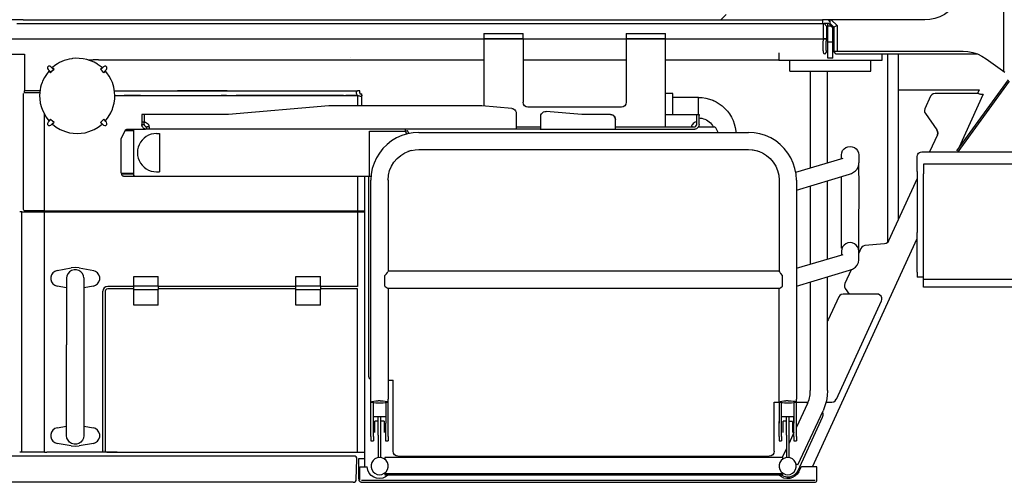
# Model space of a CAD drawing. Extents: x -180544 to -23788, y 1951 to 161254.
# Drawn here: x -120407 to -118404, y 43653 to 44594 of the extents above; entities that cross this region are included whole.
import ezdxf

# ---------------------------------------------------------------- set-up
doc = ezdxf.new("R2010")
doc.units = 0
doc.layers.get('0').update_dxf_attribs({"linetype": 'CONTINUOUS'})

msp = doc.modelspace()

# ---------------------------------------------------------------- linework, layer by layer
at = {"color": 40, "linetype": 'Continuous'}
for p, q in [((-118405.42, 44488.39), (-118405.42, 45555.15)), ((-120400.56, 44593.76), (-121351.57, 44593.76)), ((-120400.56, 44593.76), (-120393.73, 44593.76)), ((-120393.73, 44593.76), (-118774.44, 44593.76)), ((-118970.43, 44604.26), (-118980.92, 44593.76)), ((-118774.44, 44593.76), (-118774.44, 44585.76)), ((-118762.42, 44593.76), (-118774.44, 44593.76)), ((-118756.52, 44593.76), (-118762.42, 44593.76)), ((-118762.42, 44593.55), (-118759.44, 44589.33)), ((-118759.42, 44593.76), (-118759.42, 44586.76)), ((-118756.52, 44593.76), (-118744.42, 44581.66)), ((-118566.42, 44593.76), (-118756.52, 44593.76)), ((-120413.45, 44585.76), (-120403.13, 44585.76)), ((-120403.13, 44585.76), (-120394.47, 44585.76)), ((-120394.47, 44585.76), (-120379.6, 44585.76)), ((-120393.73, 44585.76), (-120218.44, 44585.76)), ((-120218.44, 44585.76), (-118771.18, 44585.76)), ((-118771.91, 44554.94), (-118771.91, 44585.76)), ((-118761.43, 44585.76), (-118771.19, 44585.76)), ((-118765.42, 44579.76), (-118771.18, 44585.76)), ((-118765.7, 44554.76), (-118765.7, 44579.76)), ((-118763.42, 44580.76), (-118763.42, 44585.76)), ((-118756.42, 44580.76), (-118763.42, 44580.76)), ((-118763.42, 44547.76), (-118763.42, 44580.76)), ((-118761.42, 44585.76), (-118756.42, 44580.76)), ((-118759.42, 44586.76), (-118751.42, 44578.76)), ((-118756.42, 44580.76), (-118753.42, 44577.76)), ((-118753.42, 44547.76), (-118753.42, 44577.76)), ((-118744.42, 44581.66), (-118751.42, 44578.76)), ((-118751.42, 44578.76), (-118751.42, 44528.76)), ((-118744.42, 44581.66), (-118744.42, 44529.76)), ((-121340.39, 44554.76), (-118771.93, 44554.76)), ((-119463.43, 44565.76), (-119383.43, 44565.76)), ((-119463.43, 44565.76), (-119463.43, 44555.76)), ((-119463.43, 44555.76), (-119383.43, 44555.76)), ((-119463.43, 44555.76), (-119463.43, 44418.33)), ((-119383.43, 44555.76), (-119383.43, 44565.76)), ((-119383.43, 44555.76), (-119383.43, 44425.76)), ((-119173.43, 44565.76), (-119093.43, 44565.76)), ((-119173.43, 44565.76), (-119173.43, 44555.76)), ((-119173.43, 44555.76), (-119093.43, 44555.76)), ((-119173.43, 44555.76), (-119173.43, 44425.76)), ((-119093.43, 44555.76), (-119093.43, 44565.76)), ((-119093.43, 44385.76), (-119093.43, 44555.76)), ((-118771.93, 44554.76), (-118765.85, 44553.89)), ((-118765.7, 44554.76), (-118771.91, 44554.94)), ((-118753.42, 44547.76), (-118763.42, 44547.76)), ((-118763.42, 44515.76), (-118763.42, 44547.76)), ((-118753.42, 44515.76), (-118753.42, 44547.76)), ((-118765.42, 44528.73), (-118770.38, 44523.78)), ((-118751.42, 44529.76), (-118744.42, 44529.76)), ((-118746.42, 44523.76), (-118751.42, 44528.76)), ((-118744.42, 44529.76), (-118488.36, 44529.76)), ((-121311.08, 44523.76), (-120397.46, 44523.76)), ((-120397.46, 44523.76), (-120397.46, 44448.74)), ((-120268.47, 44511.95), (-120257.85, 44511.95)), ((-120247.22, 44511.95), (-120257.85, 44511.95)), ((-120247.22, 44511.95), (-120218.44, 44511.95)), ((-120218.44, 44512.26), (-120177.24, 44512.26)), ((-120178.96, 44511.95), (-120020.76, 44511.95)), ((-120020.76, 44511.95), (-120016.12, 44511.95)), ((-120016.12, 44511.95), (-119614.53, 44511.95)), ((-119733.91, 44517.48), (-119733.88, 44517.48)), ((-119614.53, 44511.95), (-119582.79, 44511.95)), ((-119582.79, 44511.95), (-119463.44, 44511.95)), ((-119383.65, 44511.95), (-119173.44, 44511.95)), ((-119093.43, 44511.95), (-119030.02, 44511.95)), ((-119030.02, 44511.95), (-118904.08, 44511.95)), ((-118904.08, 44511.95), (-118863.44, 44511.95)), ((-118863.42, 44526.25), (-118863.42, 44510.76)), ((-118653.42, 44510.76), (-118863.42, 44510.76)), ((-118840.92, 44488.77), (-118840.92, 44510.76)), ((-118753.42, 44515.76), (-118763.42, 44515.76)), ((-118458.1, 44523.76), (-118746.42, 44523.76)), ((-118675.96, 44488.77), (-118675.96, 44510.76)), ((-118653.42, 44523.76), (-118653.42, 44510.76)), ((-118641.42, 44140.85), (-118641.42, 44523.77)), ((-118619.42, 44188.02), (-118619.42, 44523.77)), ((-118441.34, 44514.48), (-118403.42, 44486.93)), ((-120349.85, 44492.5), (-120345.03, 44487.68)), ((-120347.94, 44489.24), (-120344.54, 44485.84)), ((-120339.37, 44493.33), (-120344.2, 44498.16)), ((-120337.54, 44492.84), (-120340.94, 44496.24)), ((-120243.37, 44492.84), (-120239.98, 44496.24)), ((-120236.72, 44498.16), (-120241.54, 44493.33)), ((-120232.97, 44489.24), (-120236.38, 44485.84)), ((-120235.88, 44487.68), (-120231.06, 44492.5)), ((-118840.9, 44488.76), (-118678.87, 44488.76)), ((-118799.03, 44488.76), (-118799.03, 44292.15)), ((-118764.03, 44302.58), (-118764.03, 44488.76)), ((-118678.87, 44488.76), (-118675.94, 44488.76)), ((-118396.84, 44471.35), (-118501.58, 44327.18)), ((-118498.34, 44324.83), (-118393.6, 44469)), ((-120366.26, 44448.76), (-120397.45, 44448.76)), ((-120397.45, 44444.76), (-120397.45, 44448.76)), ((-120376.48, 44448.76), (-120397.44, 44448.76)), ((-120214.69, 44448.76), (-119720.3, 44448.76)), ((-119985.61, 44448.76), (-120086.45, 44448.76)), ((-119715.45, 44448.76), (-119720.3, 44448.76)), ((-119715.45, 44444.76), (-119715.45, 44448.76)), ((-118619.42, 44450.76), (-118455.42, 44450.76)), ((-118455.42, 44450.76), (-118458.7, 44443.55)), ((-120399.46, 44207.76), (-120399.46, 44443.74)), ((-120366.65, 44444.76), (-120398.98, 44444.76)), ((-120214.01, 44439.76), (-119720.45, 44439.76)), ((-120161.46, 44439.76), (-120194.94, 44439.76)), ((-119986.71, 44439.76), (-119997.63, 44439.76)), ((-119748.91, 44439.76), (-119967.38, 44439.76)), ((-119720.43, 44439.76), (-119743.91, 44439.76)), ((-119720.45, 44439.76), (-119720.45, 44418.77)), ((-119720.43, 44439.76), (-119720.43, 44418.77)), ((-119715.45, 44444.76), (-119715.45, 44442.67)), ((-119715.45, 44442.67), (-119711.45, 44442.67)), ((-119715.43, 44444.76), (-119715.43, 44442.67)), ((-119715.43, 44442.67), (-119711.43, 44442.67)), ((-119711.45, 44439.91), (-119711.45, 44442.67)), ((-119711.45, 44418.74), (-119711.45, 44439.91)), ((-119711.43, 44439.91), (-119711.43, 44442.67)), ((-119711.43, 44418.74), (-119711.43, 44439.91)), ((-119078.91, 44443.65), (-119093.43, 44443.65)), ((-119026.44, 44435.68), (-119078.94, 44435.68)), ((-119078.91, 44400.75), (-119078.91, 44443.65)), ((-119026.41, 44414.75), (-119026.41, 44435.66)), ((-118554.3, 44437.95), (-118565.89, 44412.67)), ((-118459.21, 44443.78), (-118545.21, 44443.78)), ((-118495.84, 44335.12), (-118447.16, 44441.28)), ((-118447.16, 44441.28), (-118448.78, 44442.02)), ((-119778.43, 44418.75), (-119982.78, 44400.87)), ((-119469.82, 44418.75), (-119778.43, 44418.75)), ((-119467.03, 44418.63), (-119469.82, 44418.75)), ((-119406.55, 44413.34), (-119467.03, 44418.63)), ((-119183.43, 44415.76), (-119373.43, 44415.76)), ((-119264.07, 44400.87), (-119336.55, 44407.21)), ((-119026.41, 44400.75), (-119026.41, 44414.75)), ((-120357.01, 44204.76), (-120357.01, 44401.31)), ((-120349.85, 44385.02), (-120345.03, 44389.85)), ((-120347.94, 44388.28), (-120344.54, 44391.68)), ((-120232.97, 44388.28), (-120236.38, 44391.68)), ((-120231.06, 44385.02), (-120235.88, 44389.85)), ((-120235.88, 44389.85), (-120232.94, 44386.9)), ((-120153.94, 44400.75), (-120158.94, 44400.75)), ((-120158.94, 44400.75), (-120158.94, 44385.55)), ((-120153.94, 44400.75), (-120153.94, 44385.55)), ((-119985.57, 44400.75), (-120153.94, 44400.75)), ((-119982.78, 44400.87), (-119985.57, 44400.75)), ((-119397.42, 44403.38), (-119397.42, 44380.75)), ((-119347.42, 44380.75), (-119347.42, 44397.25)), ((-119261.28, 44400.75), (-119264.07, 44400.87)), ((-119205.41, 44400.75), (-119261.28, 44400.75)), ((-119195.41, 44380.75), (-119195.41, 44390.75)), ((-119093.43, 44400.75), (-119030.41, 44400.75)), ((-119030.41, 44400.75), (-119025.41, 44400.75)), ((-119030.41, 44400.75), (-119030.41, 44390.75)), ((-119030.41, 44390.75), (-119030.41, 44379.41)), ((-119025.41, 44400.75), (-119025.41, 44398.74)), ((-119025.41, 44390.75), (-119025.41, 44400.75)), ((-119025.41, 44380.75), (-119025.41, 44390.75)), ((-118564.95, 44402.71), (-118541.56, 44369.75)), ((-120344.2, 44379.36), (-120339.37, 44384.19)), ((-120337.54, 44384.68), (-120340.94, 44381.28)), ((-120243.37, 44384.68), (-120239.98, 44381.28)), ((-120241.54, 44384.19), (-120236.71, 44379.36)), ((-120200.94, 44351.75), (-120192.71, 44368.37)), ((-120192.71, 44368.37), (-120175.59, 44368.37)), ((-120189.43, 44370.75), (-120173.02, 44370.75)), ((-120175.94, 44367.75), (-120175.94, 44278.75)), ((-120172.94, 44370.75), (-120151.45, 44370.75)), ((-120153.94, 44385.55), (-120158.94, 44385.55)), ((-120158.94, 44385.55), (-120158.94, 44380.75)), ((-120158.94, 44380.75), (-120153.94, 44380.75)), ((-120153.94, 44380.75), (-120153.94, 44385.5)), ((-120145.6, 44375.75), (-120148.94, 44375.75)), ((-120148.94, 44370.75), (-120148.94, 44375.75)), ((-120145.6, 44370.75), (-120148.94, 44370.75)), ((-119396.08, 44370.75), (-120145.6, 44370.75)), ((-119622.43, 44366.75), (-119622.43, 44370.75)), ((-119622.43, 44366.75), (-119618.85, 44368.53)), ((-119615.61, 44361.99), (-119618.85, 44368.53)), ((-119397.42, 44380.75), (-119397.42, 44370.75)), ((-119397.42, 44375.75), (-119347.42, 44375.75)), ((-119387.42, 44370.75), (-119396.08, 44370.75)), ((-119357.42, 44370.75), (-119387.42, 44370.75)), ((-119348.76, 44370.75), (-119357.42, 44370.75)), ((-119348.76, 44370.75), (-119033.84, 44370.75)), ((-119347.42, 44372.09), (-119347.42, 44380.75)), ((-119195.41, 44372.09), (-119195.41, 44380.75)), ((-119194.07, 44375.75), (-119035.41, 44375.75)), ((-119093.43, 44375.76), (-119093.43, 44385.76)), ((-119040.21, 44377.21), (-119040.21, 44375.75)), ((-119026.74, 44375.77), (-118994.95, 44375.77)), ((-118986.75, 44364.23), (-118991.36, 44373.54)), ((-120200.94, 44281.37), (-120200.94, 44351.75)), ((-120128.94, 44362.25), (-120122.94, 44362.25)), ((-120122.94, 44362.25), (-120122.94, 44284.25)), ((-119695.93, 44366.75), (-119622.43, 44366.75)), ((-119695.93, 44275.75), (-119695.93, 44366.75)), ((-119619.59, 44361.01), (-119622.43, 44366.75)), ((-119595.43, 44364.22), (-118924.93, 44364.22)), ((-118540.63, 44359.8), (-118556.67, 44324.82)), ((-119610.56, 44327.77), (-119617.85, 44325.52)), ((-119610.56, 44327.77), (-119603.06, 44329.13)), ((-119603.06, 44329.13), (-119595.44, 44329.53)), ((-119595.44, 44329.53), (-118924.94, 44329.53)), ((-118924.94, 44329.53), (-118917.32, 44329.13)), ((-118917.32, 44329.13), (-118909.81, 44327.77)), ((-118909.81, 44327.77), (-118902.52, 44325.52)), ((-120399.44, 44207.76), (-120399.44, 44325.77)), ((-118828.82, 44283.28), (-118732.24, 44312.05)), ((-118735.64, 44311.03), (-118735.64, 44318.7)), ((-118700.64, 44318.7), (-118700.64, 44302.4)), ((-118581.36, 44284.83), (-118581.36, 44315.81)), ((-118572.36, 44324.81), (-118012.35, 44324.81)), ((-118700.83, 44299.37), (-118701.42, 44295.69)), ((-118700.84, 44302.4), (-118700.65, 44250.62)), ((-118015.55, 44300), (-118568.55, 44300)), ((-118568.55, 44300), (-118568.55, 44280)), ((-120357, 44204.76), (-120357, 44285.77)), ((-120200.94, 44281.37), (-120175.94, 44281.37)), ((-120175.94, 44279.75), (-120200.66, 44279.75)), ((-120196.33, 44275.75), (-120171.94, 44275.75)), ((-120172.94, 44275.75), (-119692.93, 44275.75)), ((-120128.94, 44284.25), (-120122.94, 44284.25)), ((-119720.45, 44275.75), (-119720.45, 44051.26)), ((-119705.43, 43684.25), (-119705.43, 44275.75)), ((-119697.95, 44275.75), (-119697.95, 43868.68)), ((-119695.93, 44275.75), (-119693.35, 44275.75)), ((-119692.93, 43822.05), (-119692.93, 44267.67)), ((-119657.93, 44267.67), (-119658.64, 44268.36)), ((-119657.93, 44267.67), (-119657.93, 44082.13)), ((-118862.43, 44267.67), (-118862.43, 44082)), ((-118827.43, 44247.23), (-118719.06, 44279.66)), ((-118827.43, 44267.67), (-118827.42, 43822.05)), ((-118735.65, 44250.62), (-118735.47, 44274.75)), ((-118581.38, 44270.93), (-118639.72, 44143.71)), ((-118581.36, 44284.83), (-118581.36, 44271.58)), ((-118581.36, 44271.58), (-118581.36, 44160.62)), ((-118568.55, 44065), (-118568.55, 44280)), ((-118799.03, 44255.72), (-118799.03, 44096.59)), ((-118764.03, 44107.01), (-118764.03, 44266.2)), ((-118735.64, 44213.47), (-118735.64, 44250.61)), ((-118700.64, 44250.61), (-118700.64, 44213.47)), ((-118735.47, 44128.71), (-118735.65, 44213.48)), ((-120402.94, 44202.76), (-120407.44, 44202.76)), ((-120402.94, 43713.75), (-120402.94, 44202.76)), ((-120402.94, 44202.76), (-119705.43, 44202.76)), ((-120357, 44204.76), (-120396.85, 44204.76)), ((-120357, 44204.76), (-120352.5, 44204.76)), ((-120357, 43713.75), (-120357, 44202.76)), ((-120352.5, 44204.76), (-119705.43, 44204.76)), ((-118794.29, 43684.25), (-118581.36, 44148.62)), ((-118581.36, 44143.4), (-118581.36, 44160.62)), ((-118696.26, 44128.35), (-118700.65, 44118.78)), ((-118647.87, 44137.92), (-118688.11, 44134.14)), ((-118581.36, 44080.18), (-118581.36, 44143.4)), ((-118827.42, 44088.14), (-118732.24, 44116.47)), ((-118735.64, 44123.12), (-118735.64, 44115.46)), ((-118700.64, 44104.97), (-118700.64, 44123.12)), ((-120331.33, 44083.49), (-120302.55, 44088.77)), ((-120286.32, 44088.77), (-120256.43, 44083.29)), ((-120311.94, 44067.76), (-120311.94, 43997.76)), ((-120276.94, 44068.68), (-120276.94, 43997.76)), ((-120175.44, 44071.26), (-120125.44, 44071.26)), ((-120175.44, 44052.26), (-120175.44, 44071.26)), ((-120125.44, 44052.26), (-120125.44, 44071.26)), ((-119845.43, 44071.26), (-119795.43, 44071.26)), ((-119845.43, 44052.26), (-119845.43, 44071.26)), ((-119795.43, 44052.26), (-119795.43, 44071.26)), ((-119664.43, 44062.23), (-119664.43, 44073.66)), ((-119657.93, 44082.13), (-119658.34, 44081.07)), ((-118862.03, 44082.12), (-119657.93, 44082.13)), ((-118855.93, 44062.23), (-118855.93, 44073.66)), ((-118827.44, 44051.64), (-118719.06, 44084.09)), ((-118764.03, 43839.44), (-118764.03, 44070.62)), ((-118716.09, 44085.11), (-118728.96, 44057.04)), ((-118581.36, 44080.18), (-118581.36, 44069.81)), ((-118577.36, 44069.81), (-118581.36, 44069.81)), ((-118568.55, 44069.81), (-118577.36, 44069.81)), ((-120311.94, 44048.47), (-120331.33, 44052.02)), ((-120257.55, 44052.02), (-120276.94, 44048.47)), ((-120175.44, 44051.26), (-120228.44, 44051.26)), ((-120175.44, 44045.26), (-120175.44, 44052.26)), ((-120175.44, 44052.26), (-120125.44, 44052.26)), ((-120125.44, 44052.26), (-120125.44, 44045.26)), ((-119845.43, 44051.26), (-120125.44, 44051.26)), ((-119845.43, 44045.26), (-119845.43, 44052.26)), ((-119845.43, 44052.26), (-119795.43, 44052.26)), ((-119720.43, 44051.26), (-119795.44, 44051.26)), ((-119795.43, 44052.26), (-119795.43, 44045.26)), ((-119664.43, 44051.88), (-119664.43, 44062.23)), ((-118862.03, 44047.22), (-119658.31, 44047.21)), ((-119657.93, 44047.34), (-119657.93, 43822.05)), ((-118862.43, 43822.05), (-118862.43, 44047.34)), ((-118855.93, 44051.88), (-118855.93, 44062.23)), ((-118799.03, 44060.15), (-118799.03, 43839.44)), ((-118728.03, 44047.08), (-118720, 44035.77)), ((-118568.56, 44050), (-118568.55, 44065)), ((-118015.55, 44050), (-118568.56, 44050)), ((-118015.55, 44065), (-118568.55, 44065)), ((-120238.44, 43716.75), (-120238.44, 44041.26)), ((-120233.44, 44041.26), (-120233.44, 43716.75)), ((-120175.44, 44046.26), (-120228.44, 44046.26)), ((-120175.44, 44013.26), (-120175.44, 44045.26)), ((-120175.44, 44045.26), (-120125.44, 44045.26)), ((-119845.43, 44046.26), (-120125.44, 44046.26)), ((-120125.44, 44013.26), (-120125.44, 44045.26)), ((-119845.43, 44013.26), (-119845.43, 44045.26)), ((-119845.43, 44045.26), (-119795.43, 44045.26)), ((-119720.43, 44046.26), (-119795.44, 44046.26)), ((-119795.43, 44013.26), (-119795.43, 44045.26)), ((-119720.45, 43713.76), (-119720.45, 44046.26)), ((-118741.34, 44029.92), (-118762.75, 43983.25)), ((-118663.51, 44035.76), (-118732.26, 44035.76)), ((-120125.44, 44013.26), (-120175.44, 44013.26)), ((-119795.43, 44013.26), (-119845.43, 44013.26)), ((-118746.13, 43821.59), (-118654.42, 44021.59)), ((-120311.94, 43997.76), (-120311.94, 43932.24)), ((-120276.94, 43997.76), (-120276.94, 43932.24)), ((-118660.05, 43987.46), (-118660.05, 43987.46)), ((-118762.75, 43983.25), (-118764.05, 43981.11)), ((-120311.94, 43868.8), (-120311.94, 43932.24)), ((-120276.94, 43932.24), (-120276.94, 43868.8)), ((-120311.94, 43747.77), (-120311.94, 43868.8)), ((-120276.94, 43868.8), (-120276.94, 43747.75)), ((-119657.95, 43860.76), (-119647.95, 43860.76)), ((-119647.95, 43715.76), (-119647.95, 43860.76)), ((-119692.94, 43816.11), (-119692.94, 43822.06)), ((-119692.93, 43745.99), (-119692.93, 43816.18)), ((-119687.93, 43772.92), (-119687.93, 43814.36)), ((-119662.93, 43814.44), (-119662.93, 43773.16)), ((-119657.94, 43816.13), (-119657.94, 43822.06)), ((-119657.93, 43772.92), (-119657.93, 43816.18)), ((-118872.44, 43805.76), (-118872.44, 43815.76)), ((-118872.44, 43815.76), (-118862.43, 43815.76)), ((-118862.42, 43816.01), (-118862.44, 43822.06)), ((-118862.43, 43816.99), (-118862.43, 43772.92)), ((-118857.43, 43772.92), (-118857.43, 43814.33)), ((-118832.43, 43814.43), (-118832.42, 43772.92)), ((-118827.79, 43815.76), (-118803.86, 43815.76)), ((-118827.45, 43816.22), (-118827.44, 43822.06)), ((-118827.42, 43772.92), (-118827.42, 43816.22)), ((-118804.89, 43813.02), (-118827.42, 43764.69)), ((-118767.06, 43815.76), (-118755.24, 43815.76)), ((-119687.93, 43786.65), (-119662.93, 43786.65)), ((-119677.93, 43748.56), (-119677.93, 43786.65)), ((-119672.93, 43748.56), (-119672.93, 43786.65)), ((-118872.44, 43743.67), (-118872.44, 43805.76)), ((-118857.43, 43786.65), (-118832.42, 43786.65)), ((-118847.42, 43773.18), (-118847.42, 43786.66)), ((-118842.42, 43773.18), (-118842.42, 43786.66)), ((-118832.42, 43745.99), (-118832.42, 43786.65)), ((-118824.42, 43688.33), (-118773.17, 43798.23)), ((-120331.33, 43763.49), (-120311.94, 43767.05)), ((-120276.94, 43767.05), (-120257.55, 43763.49)), ((-119687.93, 43769.14), (-119687.93, 43772.92)), ((-119687.93, 43745.99), (-119687.93, 43769.14)), ((-119684.93, 43753.86), (-119684.93, 43777.26)), ((-119677.93, 43777.26), (-119684.93, 43777.26)), ((-119665.93, 43777.26), (-119672.93, 43777.26)), ((-119665.93, 43777.26), (-119665.93, 43753.84)), ((-119662.93, 43736.96), (-119662.93, 43772.93)), ((-119657.93, 43769.14), (-119657.93, 43772.92)), ((-119657.93, 43745.99), (-119657.93, 43769.14)), ((-118862.43, 43769.15), (-118862.43, 43772.92)), ((-118862.43, 43745.99), (-118862.43, 43769.15)), ((-118862.42, 43746.26), (-118862.42, 43776.26)), ((-118857.43, 43769.15), (-118857.43, 43772.92)), ((-118857.43, 43745.99), (-118857.43, 43769.15)), ((-118847.42, 43777.26), (-118854.42, 43777.26)), ((-118854.42, 43753.82), (-118854.42, 43777.26)), ((-118847.42, 43748.56), (-118847.42, 43773.18)), ((-118835.42, 43776.26), (-118842.44, 43776.26)), ((-118842.42, 43748.56), (-118842.42, 43773.18)), ((-118835.42, 43776.26), (-118835.42, 43753.86)), ((-118827.42, 43769.15), (-118827.42, 43772.92)), ((-118827.42, 43745.99), (-118827.42, 43769.15)), ((-118774.98, 43784.52), (-118824.48, 43676.4)), ((-120311.94, 43747.75), (-120311.94, 43747.77)), ((-119677.93, 43748.56), (-119677.93, 43733.26)), ((-119672.93, 43733.26), (-119672.93, 43748.56)), ((-118847.42, 43748.56), (-118847.42, 43733.26)), ((-118832.42, 43753.97), (-118842.42, 43732.53)), ((-118842.42, 43733.26), (-118842.42, 43748.56)), ((-120302.55, 43726.74), (-120331.33, 43732.02)), ((-120257.55, 43732.02), (-120286.32, 43726.74)), ((-119692.94, 43736.97), (-119687.94, 43736.97)), ((-119692.93, 43745.99), (-119692.93, 43736.96)), ((-119687.93, 43745.99), (-119687.93, 43736.96)), ((-119677.93, 43733.26), (-119677.93, 43718.26)), ((-119672.93, 43718.26), (-119672.93, 43733.26)), ((-119662.94, 43736.97), (-119657.94, 43736.97)), ((-119657.93, 43745.99), (-119657.93, 43736.96)), ((-118872.44, 43715.76), (-118872.44, 43743.67)), ((-118862.44, 43736.97), (-118857.44, 43736.97)), ((-118862.43, 43745.99), (-118862.43, 43736.96)), ((-118857.43, 43745.99), (-118857.43, 43736.96)), ((-118847.42, 43733.26), (-118847.42, 43718.26)), ((-118842.42, 43718.26), (-118842.42, 43733.26)), ((-118832.44, 43736.97), (-118827.44, 43736.97)), ((-118832.42, 43745.99), (-118832.42, 43736.96)), ((-118827.42, 43745.99), (-118827.42, 43736.96)), ((-119727.48, 43706.25), (-120505.28, 43706.25)), ((-120402.94, 43713.75), (-120407.44, 43713.75)), ((-120357, 43713.75), (-120402.94, 43713.75)), ((-120357, 43713.75), (-120352.5, 43713.75)), ((-120241.44, 43713.75), (-120352.5, 43713.75)), ((-120209.44, 43713.75), (-120241.44, 43713.75)), ((-120230.44, 43713.75), (-119720.43, 43713.75)), ((-119720.43, 43713.75), (-119705.43, 43713.75)), ((-119677.93, 43718.26), (-119677.93, 43713.26)), ((-119677.93, 43713.26), (-119677.93, 43703.26)), ((-119672.93, 43713.26), (-119672.93, 43718.26)), ((-119672.93, 43703.26), (-119672.93, 43713.26)), ((-118847.44, 43721.78), (-118856.14, 43703.12)), ((-118847.42, 43718.26), (-118847.42, 43713.26)), ((-118847.42, 43713.26), (-118847.42, 43703.26)), ((-118842.42, 43713.26), (-118842.42, 43718.26)), ((-118842.42, 43703.26), (-118842.42, 43713.26)), ((-119722.72, 43658.74), (-119721.28, 43700.04)), ((-119713.43, 43700.75), (-119718.43, 43700.75)), ((-119718.43, 43700.75), (-119718.43, 43659.53)), ((-119705.43, 43700.75), (-119713.43, 43700.75)), ((-118855.92, 43703.26), (-119664.43, 43703.26)), ((-119664.43, 43703.26), (-119664.43, 43699.37)), ((-119637.95, 43705.76), (-118882.44, 43705.76)), ((-118855.92, 43703.26), (-118855.92, 43699.37)), ((-118824.42, 43688.33), (-118827.94, 43689.97)), ((-119717.02, 43657.25), (-119717.02, 43684.25)), ((-119715.52, 43657.25), (-119715.52, 43684.25)), ((-119715.52, 43684.25), (-119700.64, 43684.25)), ((-119664.43, 43672.15), (-119664.43, 43668.26)), ((-119664.43, 43670.76), (-118855.92, 43670.76)), ((-119664.43, 43668.26), (-118855.92, 43668.26)), ((-118855.92, 43672.15), (-118855.92, 43668.26)), ((-118822.69, 43673.99), (-118817.79, 43683.7)), ((-118785.51, 43684.25), (-118816.9, 43684.25)), ((-118785.51, 43657.25), (-118785.51, 43684.25)), ((-119728.92, 43652.75), (-120470.81, 43652.75)), ((-119712.52, 43652.75), (-118789.18, 43652.75)), ((-119711.85, 43657.25), (-118789.18, 43657.25)), ((-118789.18, 43652.75), (-118788.51, 43652.75))]:
    msp.add_line(p, q, dxfattribs=at)
for points in [[(-118486.42, 44673.76), (-118487.1, 44663.32), (-118489.14, 44653.06), (-118492.51, 44643.15), (-118497.14, 44633.76), (-118502.95, 44625.06), (-118509.85, 44617.19), (-118517.72, 44610.29), (-118526.42, 44604.48), (-118535.8, 44599.85), (-118545.71, 44596.49), (-118555.98, 44594.45), (-118566.42, 44593.76)], [(-118770.38, 44523.78), (-118770.89, 44524.13), (-118771.33, 44524.83), (-118771.75, 44525.9), (-118772.13, 44527.32), (-118772.47, 44529.07), (-118772.74, 44531.13), (-118772.94, 44533.47), (-118773.06, 44535.7), (-118773.11, 44538.09), (-118773.1, 44540.63), (-118773.01, 44543.31), (-118772.86, 44546.08), (-118772.63, 44548.93), (-118772.32, 44551.83), (-118771.93, 44554.76)], [(-118765.42, 44528.75), (-118765.76, 44528.93), (-118765.99, 44529.28), (-118766.21, 44529.8), (-118766.41, 44530.49), (-118766.59, 44531.34), (-118766.76, 44532.35), (-118766.9, 44533.52), (-118767.01, 44534.82), (-118767.08, 44536.27), (-118767.13, 44538.11), (-118767.12, 44540.11), (-118767.06, 44542.24), (-118766.93, 44544.49), (-118766.76, 44546.76), (-118766.52, 44549.09), (-118766.22, 44551.47), (-118765.85, 44553.89)], [(-118488.36, 44529.76), (-118478.33, 44529.13), (-118468.46, 44527.25), (-118458.91, 44524.14), (-118449.82, 44519.87), (-118441.34, 44514.48)], [(-120256.24, 44507.19), (-120263.37, 44510.31), (-120270.77, 44512.69), (-120278.38, 44514.3), (-120286.12, 44515.14), (-120293.2, 44515.21), (-120300.26, 44514.63), (-120301.64, 44514.44), (-120306.74, 44513.51), (-120311.77, 44512.23), (-120316.7, 44510.62), (-120321.51, 44508.68), (-120326.17, 44506.41), (-120330.68, 44503.84), (-120335.96, 44500.26), (-120340.94, 44496.24)], [(-120239.98, 44496.24), (-120243.77, 44499.37), (-120247.76, 44502.24), (-120248.89, 44502.99), (-120256.24, 44507.19)], [(-120347.94, 44489.24), (-120353.15, 44482.61), (-120357.27, 44476.02), (-120360.71, 44469.04), (-120362.05, 44465.73), (-120363.64, 44461.05), (-120364.93, 44456.28), (-120365.9, 44451.43), (-120366.56, 44446.53), (-120366.96, 44438.76)], [(-120344.2, 44498.16), (-120346.4, 44499.28), (-120348.84, 44498.9), (-120350.59, 44497.15), (-120350.98, 44494.71), (-120349.85, 44492.5)], [(-120344.54, 44485.84), (-120341.16, 44489.46), (-120337.54, 44492.84)], [(-120236.38, 44485.84), (-120239.75, 44489.46), (-120243.37, 44492.84)], [(-120231.06, 44492.5), (-120229.94, 44494.71), (-120230.32, 44497.15), (-120232.07, 44498.9), (-120234.51, 44499.28), (-120236.72, 44498.16)], [(-120213.95, 44438.76), (-120214.42, 44447.21), (-120216.07, 44456.61), (-120218.87, 44465.73), (-120221.33, 44471.54), (-120225.38, 44478.98), (-120230.22, 44485.92), (-120232.97, 44489.24)], [(-119722.42, 44446.13), (-119722.34, 44447.11), (-119722.09, 44447.86), (-119721.67, 44448.39), (-119721.07, 44448.68), (-119720.3, 44448.76)], [(-120366.96, 44438.76), (-120366.72, 44432.76), (-120365.49, 44423.84), (-120363.21, 44415.12), (-120362.05, 44411.79), (-120358.62, 44404.03), (-120353.77, 44395.82), (-120347.94, 44388.28)], [(-120232.97, 44388.28), (-120227.14, 44395.82), (-120222.29, 44404.03), (-120218.87, 44411.79), (-120217.7, 44415.12), (-120215.42, 44423.84), (-120214.19, 44432.76), (-120213.95, 44438.76)], [(-119720.4, 44439.9), (-119721.14, 44441.13), (-119721.7, 44442.44), (-119722.1, 44443.75), (-119722.34, 44444.99), (-119722.42, 44446.13)], [(-119720.38, 44439.9), (-119721.12, 44441.13), (-119721.69, 44442.43), (-119722.09, 44443.74), (-119722.33, 44444.99), (-119722.41, 44446.12)], [(-119711.45, 44439.91), (-119711.61, 44438.92), (-119712.15, 44438.25), (-119712.74, 44437.96), (-119713.52, 44437.81), (-119714.46, 44437.8), (-119715.53, 44437.91), (-119716.71, 44438.17), (-119717.94, 44438.57), (-119719.16, 44439.12), (-119720.31, 44439.81)], [(-119711.43, 44439.91), (-119711.59, 44438.92), (-119712.13, 44438.24), (-119712.72, 44437.96), (-119713.5, 44437.81), (-119714.44, 44437.79), (-119715.51, 44437.91), (-119716.69, 44438.17), (-119717.92, 44438.57), (-119719.14, 44439.11), (-119720.29, 44439.81)], [(-119026.44, 44435.68), (-119019, 44435.31), (-119011.63, 44434.22), (-119004.4, 44432.41), (-118997.39, 44429.9), (-118995.17, 44428.85)], [(-119026.44, 44435.68), (-119019, 44435.31), (-119011.63, 44434.22), (-119004.4, 44432.41), (-118997.39, 44429.9), (-118990.65, 44426.71), (-118984.26, 44422.88), (-118978.28, 44418.45), (-118972.76, 44413.44), (-118967.76, 44407.92), (-118963.32, 44401.94), (-118959.49, 44395.55), (-118956.31, 44388.82), (-118953.8, 44381.8), (-118951.99, 44374.58), (-118950.89, 44367.21), (-118950.75, 44364.23)], [(-118545.21, 44443.78), (-118548.92, 44443.06), (-118552.1, 44441.02), (-118554.3, 44437.95)], [(-118447.16, 44441.28), (-118447.35, 44441.11), (-118447.72, 44441.03), (-118448.28, 44441.03), (-118449, 44441.11), (-118449.89, 44441.27), (-118450.93, 44441.49), (-118452.09, 44441.77), (-118453.37, 44442.11), (-118454.75, 44442.49), (-118456.2, 44442.9), (-118457.69, 44443.33), (-118459.21, 44443.78)], [(-119406.55, 44413.34), (-119404.14, 44412.82), (-119401.92, 44411.73), (-119400.05, 44410.13), (-119398.62, 44408.12), (-119397.72, 44405.82), (-119397.42, 44403.38)], [(-119373.43, 44415.76), (-119377.26, 44416.52), (-119380.5, 44418.69), (-119382.67, 44421.93), (-119383.43, 44425.76)], [(-119347.42, 44397.25), (-119347.04, 44399.98), (-119345.93, 44402.5), (-119344.17, 44404.63), (-119341.91, 44406.19), (-119339.3, 44407.07), (-119336.55, 44407.21)], [(-119173.43, 44425.76), (-119174.19, 44421.93), (-119176.36, 44418.69), (-119179.6, 44416.52), (-119183.43, 44415.76)], [(-118565.89, 44412.67), (-118566.77, 44409.31), (-118566.44, 44405.85), (-118564.95, 44402.71)], [(-120337.54, 44384.68), (-120341.16, 44388.06), (-120344.54, 44391.68)], [(-120243.37, 44384.68), (-120239.75, 44388.06), (-120236.38, 44391.68)], [(-119195.41, 44390.75), (-119195.75, 44393.34), (-119196.75, 44395.75), (-119198.34, 44397.82), (-119200.41, 44399.41), (-119202.83, 44400.41), (-119205.41, 44400.75)], [(-119205.41, 44400.75), (-119202.83, 44400.41), (-119200.41, 44399.41), (-119198.34, 44397.82), (-119196.75, 44395.75), (-119195.75, 44393.34), (-119195.41, 44390.75)], [(-119025.41, 44393.81), (-119023.1, 44393.69), (-119019.79, 44393.2), (-119016.54, 44392.39), (-119013.39, 44391.26), (-119010.37, 44389.83), (-119007.5, 44388.11), (-119004.81, 44386.12), (-119002.33, 44383.87), (-119000.09, 44381.39), (-118998.09, 44378.71), (-118996.37, 44375.84), (-118996.34, 44375.77)], [(-120349.85, 44385.02), (-120350.98, 44382.82), (-120350.59, 44380.38), (-120348.84, 44378.63), (-120346.4, 44378.24), (-120344.2, 44379.36)], [(-120340.94, 44381.28), (-120333.4, 44375.45), (-120325.19, 44370.6), (-120319.73, 44368.08), (-120314.1, 44366), (-120306.36, 44363.93), (-120298.45, 44362.68), (-120290.46, 44362.26), (-120282.46, 44362.68), (-120274.55, 44363.93), (-120266.82, 44366), (-120261.18, 44368.08), (-120255.73, 44370.6), (-120247.52, 44375.45), (-120239.98, 44381.28)], [(-120236.71, 44379.36), (-120234.51, 44378.24), (-120232.07, 44378.63), (-120230.32, 44380.38), (-120229.94, 44382.82), (-120231.06, 44385.02)], [(-120192.71, 44368.37), (-120191.92, 44369.63), (-120190.77, 44370.46), (-120189.43, 44370.75)], [(-120172.94, 44370.75), (-120174.09, 44370.52), (-120175.06, 44369.87), (-120175.71, 44368.9), (-120175.94, 44367.75)], [(-120148.94, 44370.75), (-120149.8, 44370.79), (-120150.68, 44370.9), (-120151.91, 44371.2), (-120153.11, 44371.66), (-120154.26, 44372.29), (-120155.33, 44373.06), (-120156.29, 44373.97), (-120157.12, 44375), (-120157.68, 44375.89), (-120158.14, 44376.83), (-120158.49, 44377.8), (-120158.74, 44378.79), (-120158.89, 44379.78), (-120158.94, 44380.75)], [(-120153.94, 44385.55), (-120151.46, 44385.18), (-120149.16, 44384.22), (-120147.16, 44382.71), (-120145.6, 44380.75)], [(-120153.94, 44380.75), (-120153.9, 44380.14), (-120153.78, 44379.53), (-120153.59, 44378.92), (-120153.31, 44378.33), (-120152.95, 44377.77), (-120152.52, 44377.27), (-120152.01, 44376.81), (-120151.45, 44376.43), (-120150.84, 44376.13), (-120150.21, 44375.92), (-120149.57, 44375.79), (-120148.94, 44375.75)], [(-120145.6, 44380.75), (-120145.34, 44380.05), (-120144.97, 44378.92), (-120144.67, 44377.78), (-120144.44, 44376.67), (-120144.27, 44375.6), (-120144.17, 44374.6), (-120144.14, 44373.68)], [(-120144.14, 44373.68), (-120144.16, 44373.11), (-120144.23, 44372.39), (-120144.38, 44371.79), (-120144.58, 44371.33), (-120144.85, 44371), (-120145.19, 44370.81), (-120145.6, 44370.75)], [(-119347.42, 44372.09), (-119347.49, 44371.49), (-119347.73, 44371.07), (-119348.16, 44370.83), (-119348.76, 44370.75)], [(-119040.21, 44377.21), (-119040.17, 44377.72), (-119040.05, 44378.28), (-119039.84, 44378.88), (-119039.56, 44379.5), (-119039.2, 44380.13), (-119038.75, 44380.75)], [(-119030.41, 44385.67), (-119033.46, 44385), (-119035.54, 44384.01), (-119037.33, 44382.57), (-119038.75, 44380.75)], [(-119035.41, 44375.75), (-119033.5, 44376.13), (-119031.87, 44377.22), (-119030.41, 44379.41)], [(-119025.41, 44380.75), (-119025.75, 44378.16), (-119026.75, 44375.75), (-119028.34, 44373.68), (-119030.41, 44372.09), (-119032.82, 44371.09), (-119033.84, 44370.96)], [(-118991.36, 44373.54), (-118992.25, 44374.72), (-118993.5, 44375.49), (-118994.95, 44375.77)], [(-118541.56, 44369.75), (-118540.07, 44366.61), (-118539.75, 44363.16), (-118540.63, 44359.8)], [(-118540.63, 44359.8), (-118539.75, 44363.16), (-118540.07, 44366.61), (-118541.56, 44369.75)], [(-120128.94, 44362.25), (-120134.49, 44361.85), (-120139.92, 44360.67), (-120145.14, 44358.73), (-120150.02, 44356.06), (-120154.48, 44352.72), (-120158.41, 44348.79), (-120161.75, 44344.34), (-120164.41, 44339.45), (-120166.36, 44334.24), (-120167.54, 44328.8), (-120167.94, 44323.25), (-120167.54, 44317.7), (-120166.36, 44312.26), (-120164.41, 44307.05), (-120161.75, 44302.16), (-120158.41, 44297.71), (-120154.48, 44293.77), (-120150.02, 44290.44), (-120145.14, 44287.77), (-120139.92, 44285.83), (-120134.49, 44284.65), (-120128.94, 44284.25)], [(-119595.43, 44364.22), (-119607.18, 44363.52), (-119618.77, 44361.42), (-119630.01, 44357.95), (-119640.74, 44353.16), (-119650.82, 44347.13), (-119660.09, 44339.94), (-119668.41, 44331.7), (-119675.67, 44322.52), (-119681.76, 44312.54), (-119686.6, 44301.91), (-119690.1, 44290.78), (-119692.22, 44279.31), (-119692.93, 44267.67)], [(-118827.43, 44267.67), (-118828.14, 44279.31), (-118830.26, 44290.78), (-118833.76, 44301.91), (-118838.59, 44312.54), (-118844.68, 44322.52), (-118851.95, 44331.7), (-118860.27, 44339.94), (-118869.54, 44347.13), (-118879.61, 44353.16), (-118890.35, 44357.95), (-118901.59, 44361.42), (-118913.17, 44363.52), (-118924.93, 44364.22)], [(-118917.32, 44329.13), (-118915.16, 44328.81), (-118909.81, 44327.77)], [(-118735.64, 44318.7), (-118735.04, 44323.18), (-118733.29, 44327.36), (-118730.51, 44330.95), (-118726.89, 44333.71), (-118722.67, 44335.44), (-118718.14, 44336.03)], [(-118718.14, 44336.03), (-118713.61, 44335.44), (-118709.39, 44333.71), (-118705.76, 44330.95), (-118702.98, 44327.36), (-118701.23, 44323.18), (-118700.64, 44318.7)], [(-119657.93, 44267.67), (-119657.16, 44277.35), (-119654.87, 44286.8), (-119651.12, 44295.77), (-119646, 44304.05), (-119639.63, 44311.44), (-119632.17, 44317.74), (-119623.81, 44322.82), (-119613.93, 44326.73)], [(-118906.51, 44326.75), (-118896.55, 44322.82), (-118888.19, 44317.74), (-118880.73, 44311.44), (-118874.36, 44304.05), (-118869.24, 44295.77), (-118865.48, 44286.8), (-118863.2, 44277.35), (-118862.43, 44267.67)], [(-118581.36, 44315.81), (-118581.05, 44318.14), (-118580.15, 44320.31), (-118578.72, 44322.18), (-118576.86, 44323.61), (-118574.69, 44324.51), (-118572.36, 44324.81)], [(-118719.06, 44279.66), (-118715.51, 44280.89), (-118712.95, 44282.17), (-118708.86, 44284.71), (-118707.24, 44286.08), (-118703.99, 44289.76), (-118701.94, 44294.21), (-118701.36, 44295.68)], [(-120200.66, 44279.75), (-120200.16, 44278.61), (-120199.41, 44277.52), (-120199.09, 44277.17), (-120198.05, 44276.31), (-120197, 44275.84), (-120196.33, 44275.75)], [(-120175.94, 44278.75), (-120175.71, 44277.6), (-120175.06, 44276.63), (-120174.09, 44275.98), (-120172.94, 44275.75)], [(-120396.85, 44204.76), (-120398.15, 44205.16), (-120399.1, 44206.26), (-120399.44, 44207.76)], [(-118700.65, 44213.48), (-118700.83, 44203.8), (-118700.83, 44194.45), (-118700.83, 44185.21), (-118700.83, 44176.23), (-118700.83, 44167.62), (-118700.83, 44159.52), (-118700.83, 44152.05), (-118700.83, 44145.31), (-118700.83, 44139.4), (-118700.83, 44134.4), (-118700.83, 44130.4), (-118700.83, 44127.45), (-118700.65, 44123.12)], [(-118718.14, 44140.45), (-118722.67, 44139.86), (-118726.89, 44138.13), (-118730.51, 44135.37), (-118733.29, 44131.78), (-118735.04, 44127.6), (-118735.64, 44123.12)], [(-118700.64, 44123.12), (-118701.23, 44127.6), (-118702.98, 44131.78), (-118705.76, 44135.37), (-118709.39, 44138.13), (-118713.61, 44139.86), (-118718.14, 44140.45)], [(-118688.11, 44134.14), (-118691.46, 44133.22), (-118694.29, 44131.21), (-118696.26, 44128.35)], [(-118639.72, 44143.71), (-118641.69, 44140.85), (-118644.52, 44138.84), (-118647.87, 44137.92)], [(-120286.32, 44088.77), (-120294.44, 44089.51), (-120302.55, 44088.77)], [(-118719.06, 44084.09), (-118715.51, 44085.31), (-118712.95, 44086.59), (-118708.86, 44089.13), (-118707.24, 44090.5), (-118703.99, 44094.18), (-118701.94, 44098.63), (-118701.36, 44100.1)], [(-118701.46, 44099.85), (-118701.35, 44100.09), (-118700.64, 44104.97)], [(-120331.33, 44083.49), (-120335.97, 44081.87), (-120339.91, 44078.92), (-120342.75, 44074.91), (-120344.25, 44070.22), (-120344.25, 44065.3), (-120342.75, 44060.61), (-120339.91, 44056.6), (-120335.97, 44053.64), (-120331.33, 44052.02)], [(-120277.07, 44068.68), (-120277.65, 44072.69), (-120279.72, 44077.22), (-120282.98, 44080.98), (-120287.17, 44083.68), (-120291.95, 44085.08), (-120296.93, 44085.08), (-120301.71, 44083.68), (-120305.9, 44080.98), (-120309.16, 44077.22), (-120311.23, 44072.69), (-120311.94, 44067.76)], [(-120257.55, 44052.02), (-120252.91, 44053.64), (-120248.97, 44056.6), (-120246.12, 44060.61), (-120244.63, 44065.3), (-120244.63, 44070.22), (-120246.12, 44074.91), (-120248.97, 44078.92), (-120252.91, 44081.87), (-120256.47, 44083.11)], [(-119664.43, 44073.66), (-119661.4, 44077.11), (-119659.53, 44079.4), (-119658.34, 44081.07), (-119658.58, 44080.73)], [(-118862.43, 44082), (-118862.02, 44082.11), (-118860.83, 44081.43), (-118860.92, 44081.48)], [(-118855.93, 44073.66), (-118859.14, 44077.32), (-118860.41, 44078.86), (-118861.39, 44080.15), (-118862.06, 44081.13), (-118862.43, 44082)], [(-120228.44, 44051.26), (-120232.26, 44050.5), (-120235.51, 44048.33), (-120237.68, 44045.08), (-120238.44, 44041.26)], [(-119664.43, 44051.88), (-119661.22, 44049.17), (-119659.95, 44048.2), (-119658.97, 44047.54), (-119658.3, 44047.2), (-119657.93, 44047.34)], [(-118862.43, 44047.34), (-118862.02, 44047.22), (-118860.83, 44047.9), (-118858.96, 44049.31), (-118855.93, 44051.88)], [(-118728.96, 44057.04), (-118729.84, 44053.68), (-118729.52, 44050.22), (-118728.03, 44047.08)], [(-120228.44, 44046.26), (-120230.94, 44045.59), (-120232.77, 44043.76), (-120233.44, 44041.26)], [(-118732.26, 44035.76), (-118735.97, 44035.04), (-118739.15, 44033), (-118741.34, 44029.92)], [(-118654.42, 44021.59), (-118653.55, 44024.79), (-118653.79, 44028.1), (-118655.09, 44031.16), (-118657.32, 44033.61), (-118660.23, 44035.21), (-118663.51, 44035.76)], [(-118804.89, 43813.02), (-118801.66, 43821.51), (-118799.69, 43830.38), (-118799.03, 43839.44)], [(-118764.03, 43839.44), (-118764.61, 43828.82), (-118766.34, 43818.34), (-118769.21, 43808.1), (-118773.17, 43798.23)], [(-119672.87, 43813.7), (-119677.85, 43813.69), (-119682.64, 43813.89), (-119686.84, 43814.26), (-119690.12, 43814.78), (-119692.2, 43815.41), (-119692.93, 43816.1), (-119692.24, 43816.78), (-119690.19, 43817.42), (-119686.95, 43817.94), (-119682.77, 43818.32), (-119677.99, 43818.52)], [(-119673.91, 43818.52), (-119673.01, 43818.52), (-119668.23, 43818.33), (-119664.03, 43817.95), (-119660.75, 43817.43), (-119658.66, 43816.8), (-119657.93, 43816.12), (-119658.62, 43815.43), (-119660.67, 43814.8), (-119663.92, 43814.27), (-119668.1, 43813.9), (-119672.87, 43813.7)], [(-118841.72, 43813.71), (-118846.69, 43813.68), (-118851.53, 43813.85), (-118855.82, 43814.2), (-118859.24, 43814.71), (-118861.5, 43815.32), (-118862.41, 43816.01), (-118861.91, 43816.7), (-118860.03, 43817.34), (-118856.93, 43817.88), (-118852.85, 43818.28), (-118848.96, 43818.46)], [(-118843.82, 43818.53), (-118843.16, 43818.53), (-118838.32, 43818.36), (-118834.03, 43818.01), (-118830.61, 43817.51), (-118828.35, 43816.89), (-118827.44, 43816.21), (-118827.94, 43815.52), (-118829.82, 43814.88), (-118832.92, 43814.33), (-118837, 43813.94), (-118841.72, 43813.71)], [(-118755.24, 43815.76), (-118751.53, 43816.47), (-118748.35, 43818.52), (-118746.15, 43821.59)], [(-118774.5, 43795.38), (-118773.77, 43792.89), (-118773.77, 43788.62), (-118774.98, 43784.52)], [(-120331.33, 43763.49), (-120335.97, 43761.87), (-120339.91, 43758.91), (-120342.75, 43754.9), (-120344.25, 43750.21), (-120344.25, 43745.29), (-120342.75, 43740.61), (-120339.91, 43736.59), (-120335.97, 43733.64), (-120331.33, 43732.02)], [(-120276.94, 43747.75), (-120277.65, 43742.82), (-120279.72, 43738.29), (-120282.98, 43734.53), (-120287.17, 43731.84), (-120291.95, 43730.43), (-120296.93, 43730.43), (-120301.71, 43731.84), (-120305.9, 43734.53), (-120309.16, 43738.29), (-120311.23, 43742.82), (-120311.94, 43747.75)], [(-120257.55, 43732.02), (-120252.91, 43733.64), (-120248.97, 43736.59), (-120246.12, 43740.61), (-120244.63, 43745.29), (-120244.63, 43750.21), (-120246.12, 43754.9), (-120248.97, 43758.91), (-120252.91, 43761.87), (-120257.55, 43763.49)], [(-120302.55, 43726.74), (-120294.44, 43726), (-120286.32, 43726.74)], [(-120238.44, 43716.75), (-120238.84, 43715.25), (-120239.94, 43714.16), (-120241.44, 43713.75)], [(-120230.44, 43713.75), (-120231.94, 43714.16), (-120233.04, 43715.25), (-120233.44, 43716.75)], [(-119721.28, 43700.04), (-119721.68, 43702.4), (-119722.96, 43704.42), (-119724.93, 43705.78), (-119727.28, 43706.25)], [(-119637.95, 43705.76), (-119641.78, 43706.52), (-119645.02, 43708.69), (-119647.19, 43711.93), (-119647.95, 43715.76)], [(-118872.44, 43715.76), (-118873.2, 43711.93), (-118875.37, 43708.69), (-118878.62, 43706.52), (-118882.44, 43705.76)], [(-119675.43, 43703.26), (-119680.36, 43702.55), (-119684.89, 43700.48), (-119688.66, 43697.22), (-119691.35, 43693.03), (-119692.75, 43688.25), (-119692.75, 43683.27), (-119691.35, 43678.49), (-119688.66, 43674.3), (-119684.89, 43671.03), (-119680.36, 43668.96), (-119675.43, 43668.26)], [(-119675.43, 43668.26), (-119670.5, 43668.96), (-119665.97, 43671.03), (-119662.21, 43674.3), (-119659.51, 43678.49), (-119658.11, 43683.27), (-119658.11, 43688.25), (-119659.51, 43693.03), (-119662.21, 43697.22), (-119665.97, 43700.48), (-119670.5, 43702.55), (-119675.43, 43703.26)], [(-118844.92, 43703.26), (-118849.85, 43702.55), (-118854.39, 43700.48), (-118858.15, 43697.22), (-118860.84, 43693.03), (-118862.25, 43688.25), (-118862.25, 43683.27), (-118860.84, 43678.49), (-118858.15, 43674.3), (-118854.39, 43671.03), (-118849.85, 43668.97), (-118844.92, 43668.26)], [(-118844.92, 43668.26), (-118839.99, 43668.97), (-118835.46, 43671.03), (-118831.7, 43674.3), (-118829.01, 43678.49), (-118827.6, 43683.27), (-118827.6, 43688.25), (-118829.01, 43693.03), (-118831.7, 43697.22), (-118835.46, 43700.48), (-118839.99, 43702.55), (-118844.92, 43703.26)], [(-119656.92, 43668.26), (-119662.96, 43663.64), (-119668.76, 43661.19), (-119674.99, 43660.26), (-119681.25, 43660.92), (-119687.15, 43663.12), (-119692.31, 43666.73), (-119696.41, 43671.51), (-119699.18, 43677.16), (-119700.64, 43684.25)], [(-118822.69, 43673.99), (-118825.94, 43669.09), (-118830.23, 43665.09), (-118835.34, 43662.2), (-118840.98, 43660.58), (-118846.84, 43660.32), (-118852.6, 43661.43), (-118857.95, 43663.86), (-118863.6, 43668.26)], [(-118824.48, 43676.4), (-118827.39, 43671.69), (-118831.35, 43667.83), (-118836.14, 43665.05), (-118841.46, 43663.53), (-118846.99, 43663.36), (-118852.4, 43664.54), (-118858.84, 43668.27)], [(-118817.79, 43683.7), (-118817.42, 43684.11), (-118816.9, 43684.25)], [(-119728.92, 43652.75), (-119726.6, 43653.21), (-119724.61, 43654.49), (-119723.26, 43656.43), (-119722.72, 43658.74)], [(-119712.52, 43652.75), (-119713.33, 43652.83), (-119714.17, 43653.07), (-119714.98, 43653.48), (-119715.7, 43654.07), (-119716.29, 43654.79), (-119716.71, 43655.61), (-119716.95, 43656.45), (-119717.02, 43657.25)]]:
    msp.add_lwpolyline(points, dxfattribs=at)
for centre, radius, start, end in [((-119689.7, 43870), 8.35, 189.03842, 247.24616), ((-119675.93, 43778.27), 40.3, 87.12698, 92.93808), ((-118845.74, 43765.94), 52.62, 87.91703, 93.51043), ((-118789.69, 43656.79), 4.21, 286.31045, 6.30941)]:
    msp.add_arc(centre, radius, start, end, dxfattribs=at)

doc.saveas('drawing.dxf')
